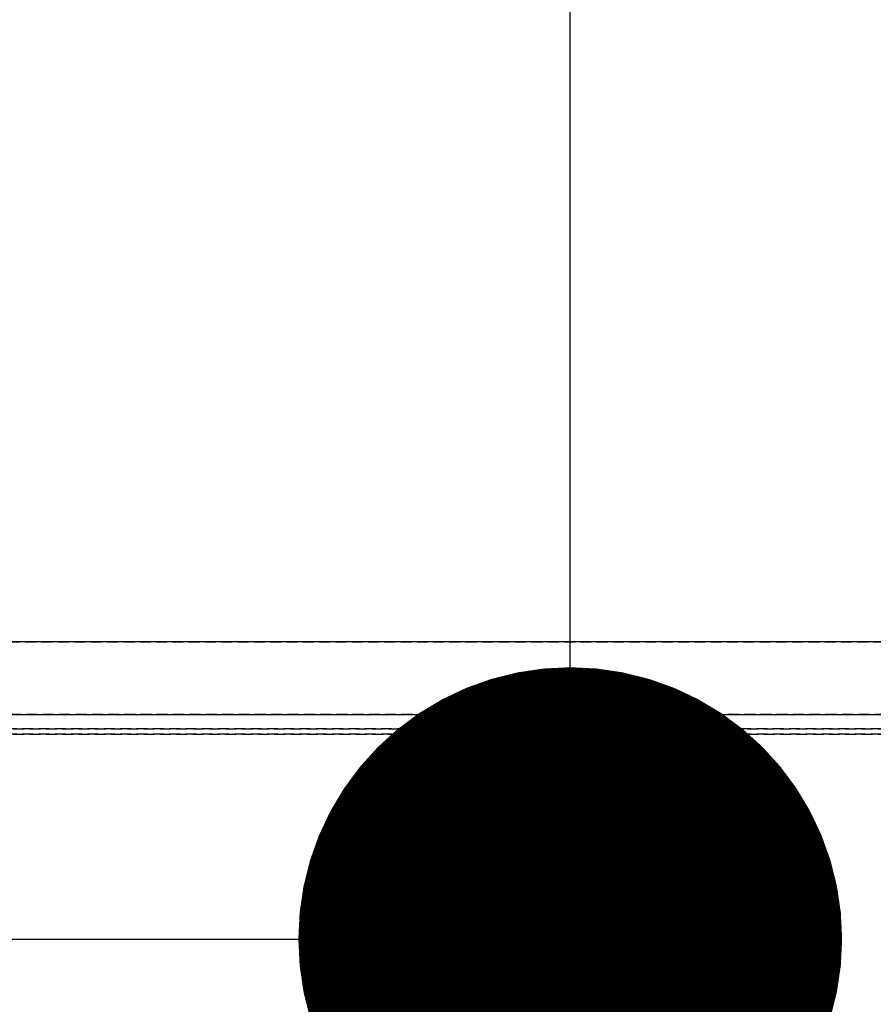
# Model space of a CAD drawing. Extents: x -12022 to 41266, y -8151 to 41899.
# Drawn here: x 5248 to 5484, y 29532 to 29804 of the extents above; entities that cross this region are included whole.
import ezdxf

# ---------------------------------------------------------------- set-up
doc = ezdxf.new("R2010")
doc.units = 0
doc.linetypes.add('X-2857-BC$0$EDG-DASH-3', pattern=[4.5, 3, -1.5])
for name, color, linetype in [('LIT-CIRC', 6, 'CONTINUOUS'), ('X-2857-BC$0$Q-SPCQ', 31, 'X-2857-BC$0$EDG-DASH-3'), ('X-XREF', 7, 'CONTINUOUS')]:
    doc.layers.add(name, color=color, linetype=linetype)

# ---------------------------------------------------------------- blocks, each defined once
blk = doc.blocks.new('X-2857-BC')
at = {"layer": 'X-2857-BC$0$Q-SPCQ'}
for p, q in [((5844.37, 29632), (5054.37, 29632)), ((5137.24, 29632), (5761.51, 29632)), ((5137.24, 29632), (5761.51, 29632)), ((5761.51, 29632), (5137.24, 29632)), ((5137.24, 29632), (5761.51, 29632)), ((5761.51, 29632), (5137.24, 29632)), ((5137.24, 29632), (5761.51, 29632)), ((5761.51, 29632), (5137.24, 29632)), ((5137.24, 29632), (5761.51, 29632)), ((5761.51, 29632), (5137.24, 29632)), ((5137.24, 29632), (5761.51, 29632)), ((5761.51, 29632), (5137.24, 29632)), ((5137.24, 29632), (5761.51, 29632)), ((5761.51, 29632), (5137.24, 29632)), ((5137.24, 29632), (5761.51, 29632)), ((5761.51, 29632), (5137.24, 29632)), ((5049.37, 29612), (5849.37, 29612)), ((5761.51, 29612), (5137.24, 29612)), ((5137.24, 29612), (5761.51, 29612)), ((5761.51, 29612), (5137.24, 29612)), ((5137.24, 29612), (5761.51, 29612)), ((5761.51, 29612), (5137.24, 29612)), ((5137.24, 29612), (5761.51, 29612)), ((5761.51, 29612), (5137.24, 29612)), ((5137.24, 29612), (5761.51, 29612)), ((5761.51, 29612), (5137.24, 29612)), ((5137.24, 29612), (5761.51, 29612)), ((5761.51, 29612), (5137.24, 29612)), ((5137.24, 29612), (5761.51, 29612)), ((5761.51, 29612), (5137.24, 29612)), ((5137.24, 29612), (5761.51, 29612)), ((5761.51, 29612), (5137.24, 29612)), ((5079.87, 29608), (5818.87, 29608)), ((5818.87, 29608), (5079.87, 29608)), ((5079.87, 29608), (5818.87, 29608)), ((5818.87, 29608), (5079.87, 29608)), ((5079.87, 29606.5), (5818.87, 29606.5)), ((5818.87, 29606.5), (5079.87, 29606.5)), ((5079.87, 29606.5), (5818.87, 29606.5)), ((5818.87, 29606.5), (5079.87, 29606.5))]:
    blk.add_line(p, q, dxfattribs=at)

msp = doc.modelspace()

# ---------------------------------------------------------------- linework, layer by layer
at = {"layer": 'LIT-CIRC'}
for points in [[(2200, 26850), (5400, 26850), (5400, 33750)], [(2700, 29550), (5400, 29550)]]:
    msp.add_lwpolyline(points, dxfattribs=at)
at = {"layer": 'LIT-CIRC', "const_width": 75}
msp.add_lwpolyline([(5362.5, 29550, 1), (5437.5, 29550, 1)], format="xyb", close=True, dxfattribs=at)

# ---------------------------------------------------------------- block references
at = {"layer": 'X-XREF'}
msp.add_blockref('X-2857-BC', (0, 0), dxfattribs=at)

doc.saveas('drawing.dxf')
